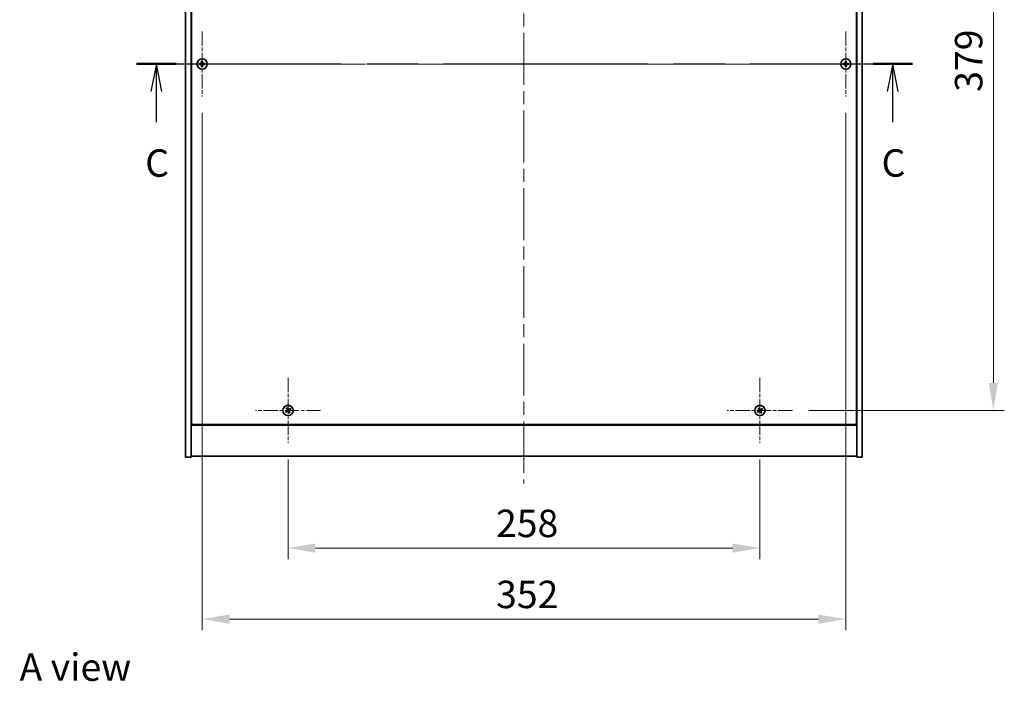
# Model space of a CAD drawing. Units: millimetres. Extents: x 0 to 10226, y 0 to 1686.
# Drawn here: x 2573 to 3111, y 1042 to 1404 of the extents above; entities that cross this region are included whole.
import ezdxf

# ---------------------------------------------------------------- set-up
doc = ezdxf.new("R2010")
doc.units = ezdxf.units.MM
doc.header["$LTSCALE"] = 5
doc.linetypes.add('CHAIN', pattern=[0.3543, 0.2362, -0.0295, 0.0591, -0.0295])
doc.layers.get('Defpoints').update_dxf_attribs({"lineweight": 25})
doc.layers.add('Center Mark (ISO)', color=7, linetype='Continuous', lineweight=18, true_color=0x80ffff)
doc.layers.add('Centerline (ISO)', color=7, linetype='Continuous', lineweight=18, true_color=0x80ffff)
for name, color, linetype, lineweight in [('Dimension (ISO)', 7, 'Continuous', 18), ('Dimension (ISO) @ 1', 7, 'Continuous', 18), ('Section Line (ISO)', 7, 'CHAIN', 25), ('Symbol (ISO)', 7, 'Continuous', 18), ('Visible (ISO)', 7, 'Continuous', 35)]:
    doc.layers.add(name, color=color, linetype=linetype, lineweight=lineweight)
doc.styles.add('Note Text (TK)', font='txt')
doc.dimstyles.new('Default - Method 1b (TK)', dxfattribs={"dimscale": 5, "dimtxt": 2.5, "dimasz": 2.5, "dimexe": 1, "dimexo": 1.5, "dimgap": 1, "dimtad": 1, "dimtoh": 1, "dimrnd": 1e-08, "dimdsep": 46, "dimtxsty": 'Note Text (TK)', "dimcen": 0.09, "dimdle": 5, "dimclrd": 100, "dimclre": 100, "dimclrt": 7, "dimadec": 1, "dimazin": 1, "dimtfac": 1, "dimtmove": 0, "dimatfit": 3, "dimfxl": 0, "dimtolj": 1, "dimlwd": -1, "dimlwe": -1, "dimarcsym": 0})

# ---------------------------------------------------------------- blocks, each defined once
blk = doc.blocks.new('2dTransSection2')
at = {"layer": 'Section Line (ISO)', "linetype": 'CHAIN', "ltscale": 15.784275}
blk.add_line((126.478, 237.903), (197.178, 237.903), dxfattribs=at)
at = {"layer": 'Section Line (ISO)', "linetype": 'Continuous', "lineweight": 50}
for p, q in [((126.478, 237.903), (130.07, 237.903)), ((193.586, 237.903), (197.178, 237.903))]:
    blk.add_line(p, q, dxfattribs=at)
at = {"layer": 'Section Line (ISO)', "linetype": 'Continuous'}
for p, q in [((128.274, 237.903), (127.774, 235.403)), ((128.274, 235.403), (128.274, 237.903)), ((128.774, 235.403), (128.274, 237.903)), ((195.382, 237.903), (194.882, 235.403)), ((195.382, 235.403), (195.382, 237.903)), ((195.882, 235.403), (195.382, 237.903)), ((128.274, 232.59), (128.274, 235.403)), ((195.382, 232.59), (195.382, 235.403))]:
    blk.add_line(p, q, dxfattribs=at)
at = {"layer": 'Section Line (ISO)', "char_height": 2.5, "attachment_point": 7, "style": 'Note Text (TK)'}
for insert in [(127.255, 226.844), (194.364, 226.844)]:
    blk.add_mtext('C', dxfattribs=dict(at, insert=insert))
blk = doc.blocks.new('*D118')
at = {"layer": 'Defpoints', "color": 0, "transparency": 16777216}
for p in [(2719.65, 1172.12), (2977.65, 1172.12), (2977.65, 1114.62)]:
    blk.add_point(p, dxfattribs=at)
at = {"layer": 'Dimension (ISO)', "color": 100, "transparency": 16777216}
for p, q in [((2719.65, 1163.12), (2719.65, 1108.62)), ((2977.65, 1163.12), (2977.65, 1108.62)), ((2734.65, 1114.62), (2962.65, 1114.62))]:
    blk.add_line(p, q, dxfattribs=at)
for points in [[(2734.65, 1117.12), (2734.65, 1112.12), (2719.65, 1114.62)], [(2962.65, 1117.12), (2962.65, 1112.12), (2977.65, 1114.62)]]:
    blk.add_solid(points, dxfattribs=at)
at = {"layer": 'Dimension (ISO)', "color": 7, "transparency": 16777216, "insert": (2833.35, 1128.12), "char_height": 15, "attachment_point": 4, "style": 'Note Text (TK)'}
blk.add_mtext('\\A1;258', dxfattribs=at)
blk = doc.blocks.new('*D119')
at = {"layer": 'Defpoints', "color": 0, "transparency": 16777216}
for p in [(2995.45, 1568.92), (2995.45, 1189.92), (3105.3, 1189.92)]:
    blk.add_point(p, dxfattribs=at)
at = {"layer": 'Dimension (ISO)', "color": 100, "transparency": 16777216}
for p, q in [((3004.45, 1568.92), (3111.3, 1568.92)), ((3105.3, 1553.92), (3105.3, 1204.92)), ((3004.45, 1189.92), (3111.3, 1189.92))]:
    blk.add_line(p, q, dxfattribs=at)
for points in [[(3102.8, 1553.92), (3107.8, 1553.92), (3105.3, 1568.92)], [(3102.8, 1204.92), (3107.8, 1204.92), (3105.3, 1189.92)]]:
    blk.add_solid(points, dxfattribs=at)
at = {"layer": 'Dimension (ISO)', "color": 7, "transparency": 16777216, "insert": (3091.8, 1364.2), "char_height": 15, "attachment_point": 4, "rotation": 90, "style": 'Note Text (TK)'}
blk.add_mtext('\\A1;379', dxfattribs=at)
blk = doc.blocks.new('*D114')
at = {"layer": 'Defpoints', "color": 0, "transparency": 16777216}
for p in [(2672.65, 1361.62), (3024.65, 1361.62), (3024.65, 1075.75)]:
    blk.add_point(p, dxfattribs=at)
at = {"layer": 'Dimension (ISO)', "color": 100, "transparency": 16777216}
for p, q in [((2672.65, 1352.62), (2672.65, 1069.75)), ((3024.65, 1352.62), (3024.65, 1069.75)), ((2687.65, 1075.75), (3009.65, 1075.75))]:
    blk.add_line(p, q, dxfattribs=at)
for points in [[(2687.65, 1078.25), (2687.65, 1073.25), (2672.65, 1075.75)], [(3009.65, 1078.25), (3009.65, 1073.25), (3024.65, 1075.75)]]:
    blk.add_solid(points, dxfattribs=at)
at = {"layer": 'Dimension (ISO)', "color": 7, "transparency": 16777216, "insert": (2833.4, 1089.25), "char_height": 15, "attachment_point": 4, "style": 'Note Text (TK)'}
blk.add_mtext('\\A1;352', dxfattribs=at)

msp = doc.modelspace()

# ---------------------------------------------------------------- linework, layer by layer
at = {"layer": 'Center Mark (ISO)', "linetype": 'CHAIN', "ltscale": 6.593064}
for p, q in [((2672.6508, 1397.2154), (2672.6508, 1361.6154)), ((3024.6508, 1397.2154), (3024.6508, 1361.6154)), ((2690.4508, 1379.4154), (2654.8508, 1379.4154)), ((3042.4508, 1379.4154), (3006.8508, 1379.4154)), ((2719.6508, 1207.7154), (2719.6508, 1172.1154)), ((2977.6508, 1207.7154), (2977.6508, 1172.1154)), ((2737.4508, 1189.9154), (2701.8508, 1189.9154)), ((2995.4508, 1189.9154), (2959.8508, 1189.9154))]:
    msp.add_line(p, q, dxfattribs=at)
at = {"layer": 'Centerline (ISO)', "linetype": 'CHAIN', "ltscale": 23.990969}
for p, q in [((2848.6508, 1608.9154), (2848.6508, 1149.9154)), ((2648.6508, 1379.4154), (3048.6508, 1379.4154))]:
    msp.add_line(p, q, dxfattribs=at)
at = {"layer": 'Visible (ISO)'}
for p, q in [((2663.6508, 1164.4154), (2663.6508, 1594.4154)), ((2666.6508, 1164.4154), (2666.6508, 1594.4154)), ((3030.6508, 1594.4154), (3030.6508, 1164.4154)), ((3033.6508, 1594.4154), (3033.6508, 1164.4154)), ((2666.9008, 1576.6654), (2666.9008, 1182.1654)), ((3030.4008, 1182.1654), (3030.4008, 1576.6654)), ((2666.6508, 1195.4154), (2666.9008, 1195.4154)), ((3030.6508, 1195.4154), (3030.4008, 1195.4154)), ((2666.6508, 1194.9154), (2666.9008, 1194.9154)), ((3030.4008, 1194.9154), (3030.6508, 1194.9154)), ((2666.6508, 1181.9154), (3030.6508, 1181.9154)), ((2666.9008, 1182.1654), (3030.4008, 1182.1654)), ((2663.6508, 1164.4154), (2666.6508, 1164.4154)), ((3030.6508, 1164.9154), (2666.6508, 1164.9154)), ((3033.6508, 1164.4154), (3030.6508, 1164.4154))]:
    msp.add_line(p, q, dxfattribs=at)
for centre in [(2672.6508, 1379.4154), (3024.6508, 1379.4154), (2719.6508, 1189.9154), (2977.6508, 1189.9154)]:
    msp.add_circle(centre, 2.8, dxfattribs=at)
for centre, radius, start, end in [((2672.6508, 1379.4154), 1.5, 171.386867, 188.613133), ((2672.6508, 1379.4154), 0.9327, 172.018429, 187.981571), ((2672.6508, 1379.4154), 1.5, 81.386867, 98.613133), ((2672.6508, 1379.4154), 0.9327, 82.018429, 97.981571), ((2672.6508, 1379.4154), 0.9327, 262.018429, 277.981571), ((2672.6508, 1379.4154), 0.9327, 352.018429, 7.981571), ((2672.6508, 1379.4154), 1.5, 351.386867, 8.613133), ((3024.6508, 1379.4154), 1.5, 171.386867, 188.613133), ((3024.6508, 1379.4154), 0.9327, 172.018429, 187.981571), ((3024.6508, 1379.4154), 1.5, 81.386867, 98.613133), ((3024.6508, 1379.4154), 0.9327, 82.018429, 97.981571), ((3024.6508, 1379.4154), 0.9327, 262.018429, 277.981571), ((3024.6508, 1379.4154), 0.9327, 352.018429, 7.981571), ((3024.6508, 1379.4154), 1.5, 351.386867, 8.613133), ((2672.6508, 1379.4154), 1.5, 261.386867, 278.613133), ((3024.6508, 1379.4154), 1.5, 261.386867, 278.613133), ((2719.6508, 1189.9154), 1.5, 113.915345, 131.14161), ((2719.6508, 1189.9154), 0.9327, 114.546907, 130.510049), ((2719.6508, 1189.9154), 0.9327, 24.546907, 40.510049), ((2719.6508, 1189.9154), 1.5, 23.915345, 41.14161), ((2977.6508, 1189.9154), 1.5, 113.915345, 131.14161), ((2977.6508, 1189.9154), 0.9327, 114.546907, 130.510049), ((2977.6508, 1189.9154), 0.9327, 24.546907, 40.510049), ((2977.6508, 1189.9154), 1.5, 23.915345, 41.14161), ((2719.6508, 1189.9154), 1.5, 203.915345, 221.14161), ((2719.6508, 1189.9154), 0.9327, 204.546907, 220.510049), ((2719.6508, 1189.9154), 0.9327, 294.546907, 310.510049), ((2719.6508, 1189.9154), 1.5, 293.915345, 311.14161), ((2977.6508, 1189.9154), 1.5, 203.915345, 221.14161), ((2977.6508, 1189.9154), 0.9327, 204.546907, 220.510049), ((2977.6508, 1189.9154), 0.9327, 294.546907, 310.510049), ((2977.6508, 1189.9154), 1.5, 293.915345, 311.14161)]:
    msp.add_arc(centre, radius, start, end, dxfattribs=at)
for centre, major_axis, start_param, end_param in [((2672.6535, 1379.0695), (-6.843, -0.054), 4.77873652, 4.93057377), ((2672.6535, 1379.7613), (6.843, -0.054), 4.49420419, 4.64604145), ((2672.9967, 1379.4127), (-0.054, -6.843), 4.49420419, 4.64604145), ((2672.9967, 1379.4181), (0.054, -6.843), 4.77873652, 4.93057377), ((2672.3048, 1379.4127), (-0.054, 6.843), 4.77873652, 4.93057377), ((2672.3048, 1379.4181), (0.054, 6.843), 4.49420419, 4.64604145), ((2672.648, 1379.0695), (-6.843, 0.054), 4.49420419, 4.64604145), ((2672.648, 1379.7613), (6.843, 0.054), 4.77873652, 4.93057377), ((3024.6535, 1379.0695), (-6.843, -0.054), 4.77873652, 4.93057377), ((3024.6535, 1379.7613), (6.843, -0.054), 4.49420419, 4.64604145), ((3024.9967, 1379.4127), (-0.054, -6.843), 4.49420419, 4.64604145), ((3024.9967, 1379.4181), (0.054, -6.843), 4.77873652, 4.93057377), ((3024.3048, 1379.4127), (-0.054, 6.843), 4.77873652, 4.93057377), ((3024.3048, 1379.4181), (0.054, 6.843), 4.49420419, 4.64604145), ((3024.648, 1379.0695), (-6.843, 0.054), 4.49420419, 4.64604145), ((3024.648, 1379.7613), (6.843, 0.054), 4.77873652, 4.93057377), ((2719.8391, 1189.6252), (-5.7404, -3.7252), 4.77873652, 4.93057377), ((2719.9439, 1190.0991), (3.634, -5.7985), 4.49420419, 4.64604145), ((2719.3606, 1189.7271), (-3.7252, 5.7404), 4.77873652, 4.93057377), ((2719.8345, 1189.6223), (-5.7985, -3.634), 4.49420419, 4.64604145), ((2719.4625, 1190.2056), (5.7404, 3.7252), 4.77873652, 4.93057377), ((2977.8391, 1189.6252), (-5.7404, -3.7252), 4.77873652, 4.93057377), ((2977.9439, 1190.0991), (3.634, -5.7985), 4.49420419, 4.64604145), ((2977.3606, 1189.7271), (-3.7252, 5.7404), 4.77873652, 4.93057377), ((2977.8345, 1189.6223), (-5.7985, -3.634), 4.49420419, 4.64604145), ((2977.4625, 1190.2056), (5.7404, 3.7252), 4.77873652, 4.93057377), ((2719.4671, 1190.2085), (5.7985, 3.634), 4.49420419, 4.64604145), ((2719.941, 1190.1037), (3.7252, -5.7404), 4.77873652, 4.93057377), ((2719.3576, 1189.7317), (-3.634, 5.7985), 4.49420419, 4.64604145), ((2977.4671, 1190.2085), (5.7985, 3.634), 4.49420419, 4.64604145), ((2977.941, 1190.1037), (3.7252, -5.7404), 4.77873652, 4.93057377), ((2977.3576, 1189.7317), (-3.634, 5.7985), 4.49420419, 4.64604145)]:
    msp.add_ellipse(centre, major_axis=major_axis, ratio=0.08715574, start_param=start_param, end_param=end_param, dxfattribs=at)
for points, weights in [([(2671.7271, 1379.5449), (2671.5124, 1379.5814), (2671.1677, 1379.64)], [1, 1.0281372639, 1]), ([(2671.1677, 1379.1907), (2671.5124, 1379.2494), (2671.7271, 1379.2859)], [1, 1.02813726384, 1]), ([(2672.1962, 1379.527), (2672.0399, 1379.5329), (2671.7271, 1379.5449)], [1.83355827401, 1.43832634334, 1]), ([(2671.7271, 1379.2859), (2672.0399, 1379.2979), (2672.1962, 1379.3038)], [1, 1.43832634333, 1.83355827399]), ([(2672.4261, 1380.8985), (2672.4848, 1380.5538), (2672.5213, 1380.339)], [1, 1.02813726379, 1]), ([(2672.5213, 1378.4918), (2672.4848, 1378.277), (2672.4261, 1377.9323)], [1, 1.0281372637, 1]), ([(2672.5213, 1380.339), (2672.5333, 1380.0262), (2672.5392, 1379.87)], [1, 1.43832634333, 1.83355827399]), ([(2672.5392, 1378.9608), (2672.5333, 1378.8045), (2672.5213, 1378.4918)], [1.83355827401, 1.43832634334, 1]), ([(2672.7624, 1379.87), (2672.7683, 1380.0262), (2672.7803, 1380.339)], [1.83355827401, 1.43832634334, 1]), ([(2672.7803, 1378.4918), (2672.7683, 1378.8045), (2672.7624, 1378.9608)], [1, 1.43832634333, 1.83355827399]), ([(2672.7803, 1380.339), (2672.8168, 1380.5538), (2672.8754, 1380.8985)], [1, 1.02813726371, 1]), ([(2672.8754, 1377.9323), (2672.8168, 1378.277), (2672.7803, 1378.4918)], [1, 1.02813726819, 1]), ([(2673.5744, 1379.5449), (2673.2616, 1379.5329), (2673.1054, 1379.527)], [1, 1.43832634333, 1.83355827399]), ([(2673.1054, 1379.3038), (2673.2616, 1379.2979), (2673.5744, 1379.2859)], [1.83355827401, 1.43832634334, 1]), ([(2674.1339, 1379.64), (2673.7892, 1379.5814), (2673.5744, 1379.5449)], [1, 1.02813726389, 1]), ([(2673.5744, 1379.2859), (2673.7892, 1379.2494), (2674.1339, 1379.1907)], [1, 1.02813726389, 1]), ([(3023.7271, 1379.5449), (3023.5124, 1379.5814), (3023.1677, 1379.64)], [1, 1.0281372639, 1]), ([(3023.1677, 1379.1907), (3023.5124, 1379.2494), (3023.7271, 1379.2859)], [1, 1.02813726384, 1]), ([(3024.1962, 1379.527), (3024.0399, 1379.5329), (3023.7271, 1379.5449)], [1.83355827401, 1.43832634334, 1]), ([(3023.7271, 1379.2859), (3024.0399, 1379.2979), (3024.1962, 1379.3038)], [1, 1.43832634333, 1.83355827399]), ([(3024.4261, 1380.8985), (3024.4848, 1380.5538), (3024.5213, 1380.339)], [1, 1.02813726379, 1]), ([(3024.5213, 1378.4918), (3024.4848, 1378.277), (3024.4261, 1377.9323)], [1, 1.0281372637, 1]), ([(3024.5213, 1380.339), (3024.5333, 1380.0262), (3024.5392, 1379.87)], [1, 1.43832634333, 1.83355827399]), ([(3024.5392, 1378.9608), (3024.5333, 1378.8045), (3024.5213, 1378.4918)], [1.83355827401, 1.43832634334, 1]), ([(3024.7624, 1379.87), (3024.7683, 1380.0262), (3024.7803, 1380.339)], [1.83355827401, 1.43832634334, 1]), ([(3024.7803, 1378.4918), (3024.7683, 1378.8045), (3024.7624, 1378.9608)], [1, 1.43832634333, 1.83355827399]), ([(3024.7803, 1380.339), (3024.8168, 1380.5538), (3024.8754, 1380.8985)], [1, 1.02813726371, 1]), ([(3024.8754, 1377.9323), (3024.8168, 1378.277), (3024.7803, 1378.4918)], [1, 1.02813726819, 1]), ([(3025.5744, 1379.5449), (3025.2616, 1379.5329), (3025.1054, 1379.527)], [1, 1.43832634333, 1.83355827399]), ([(3025.1054, 1379.3038), (3025.2616, 1379.2979), (3025.5744, 1379.2859)], [1.83355827401, 1.43832634334, 1]), ([(3026.1339, 1379.64), (3025.7892, 1379.5814), (3025.5744, 1379.5449)], [1, 1.02813726389, 1]), ([(3025.5744, 1379.2859), (3025.7892, 1379.2494), (3026.1339, 1379.1907)], [1, 1.02813726389, 1]), ([(2718.6639, 1191.045), (2718.8987, 1190.7859), (2719.0449, 1190.6245)], [1, 1.02813726819, 1]), ([(2719.2633, 1190.7638), (2719.1786, 1190.9645), (2719.0427, 1191.2866)], [1, 1.0281372637, 1]), ([(2719.0449, 1190.6245), (2719.2233, 1190.3672), (2719.3122, 1190.2387)], [1, 1.43832634333, 1.83355827399]), ([(2719.5004, 1190.3587), (2719.4214, 1190.4936), (2719.2633, 1190.7638)], [1.83355827401, 1.43832634334, 1]), ([(2720.3599, 1190.5212), (2720.1026, 1190.3429), (2719.974, 1190.2539)], [1, 1.43832634333, 1.83355827399]), ([(2720.0941, 1190.0657), (2720.229, 1190.1448), (2720.4991, 1190.3029)], [1.83355827401, 1.43832634334, 1]), ([(2720.7804, 1190.9023), (2720.5213, 1190.6675), (2720.3599, 1190.5212)], [1, 1.02813726384, 1]), ([(2720.4991, 1190.3029), (2720.6998, 1190.3875), (2721.022, 1190.5235)], [1, 1.0281372639, 1]), ([(2976.6639, 1191.045), (2976.8987, 1190.7859), (2977.0449, 1190.6245)], [1, 1.02813726819, 1]), ([(2977.2633, 1190.7638), (2977.1786, 1190.9645), (2977.0427, 1191.2866)], [1, 1.0281372637, 1]), ([(2977.0449, 1190.6245), (2977.2233, 1190.3672), (2977.3122, 1190.2387)], [1, 1.43832634333, 1.83355827399]), ([(2977.5004, 1190.3587), (2977.4214, 1190.4936), (2977.2633, 1190.7638)], [1.83355827401, 1.43832634334, 1]), ([(2978.3599, 1190.5212), (2978.1026, 1190.3429), (2977.974, 1190.2539)], [1, 1.43832634333, 1.83355827399]), ([(2978.0941, 1190.0657), (2978.229, 1190.1448), (2978.4991, 1190.3029)], [1.83355827401, 1.43832634334, 1]), ([(2978.7804, 1190.9023), (2978.5213, 1190.6675), (2978.3599, 1190.5212)], [1, 1.02813726384, 1]), ([(2978.4991, 1190.3029), (2978.6998, 1190.3875), (2979.022, 1190.5235)], [1, 1.0281372639, 1]), ([(2718.8024, 1189.5279), (2718.6017, 1189.4432), (2718.2796, 1189.3073)], [1, 1.02813726389, 1]), ([(2718.5211, 1188.9285), (2718.7802, 1189.1633), (2718.9417, 1189.3095)], [1, 1.02813726389, 1]), ([(2719.2075, 1189.765), (2719.0726, 1189.686), (2718.8024, 1189.5279)], [1.83355827401, 1.43832634334, 1]), ([(2718.9417, 1189.3095), (2719.1989, 1189.4879), (2719.3275, 1189.5769)], [1, 1.43832634333, 1.83355827399]), ([(2719.8011, 1189.4721), (2719.8802, 1189.3372), (2720.0382, 1189.067)], [1.83355827401, 1.43832634334, 1]), ([(2720.2566, 1189.2063), (2720.0783, 1189.4635), (2719.9893, 1189.5921)], [1, 1.43832634333, 1.83355827399]), ([(2720.0382, 1189.067), (2720.1229, 1188.8663), (2720.2589, 1188.5442)], [1, 1.02813726371, 1]), ([(2720.6377, 1188.7858), (2720.4029, 1189.0449), (2720.2566, 1189.2063)], [1, 1.02813726379, 1]), ([(2976.8024, 1189.5279), (2976.6017, 1189.4432), (2976.2796, 1189.3073)], [1, 1.02813726389, 1]), ([(2976.5211, 1188.9285), (2976.7802, 1189.1633), (2976.9417, 1189.3095)], [1, 1.02813726389, 1]), ([(2977.2075, 1189.765), (2977.0726, 1189.686), (2976.8024, 1189.5279)], [1.83355827401, 1.43832634334, 1]), ([(2976.9417, 1189.3095), (2977.1989, 1189.4879), (2977.3275, 1189.5769)], [1, 1.43832634333, 1.83355827399]), ([(2977.8011, 1189.4721), (2977.8802, 1189.3372), (2978.0382, 1189.067)], [1.83355827401, 1.43832634334, 1]), ([(2978.2566, 1189.2063), (2978.0783, 1189.4635), (2977.9893, 1189.5921)], [1, 1.43832634333, 1.83355827399]), ([(2978.0382, 1189.067), (2978.1229, 1188.8663), (2978.2589, 1188.5442)], [1, 1.02813726371, 1]), ([(2978.6377, 1188.7858), (2978.4029, 1189.0449), (2978.2566, 1189.2063)], [1, 1.02813726379, 1])]:
    msp.add_rational_spline(points, weights, degree=2, dxfattribs=at)
for points, knots in [([(2672.4052, 1379.871), (2672.4048, 1379.8445), (2672.3992, 1379.8163), (2672.3771, 1379.7644), (2672.3606, 1379.7408), (2672.3227, 1379.7035), (2672.2988, 1379.6874), (2672.2477, 1379.6665), (2672.2207, 1379.6613), (2672.1951, 1379.661)], [0, 0, 0, 0, 0.0079679566, 0.0079679566, 0.0159359132, 0.0159359132, 0.0239048984, 0.0239048984, 0.0315396272, 0.0315396272, 0.0315396272, 0.0315396272]), ([(2672.1951, 1379.1698), (2672.2216, 1379.1694), (2672.2499, 1379.1638), (2672.3017, 1379.1417), (2672.3254, 1379.1252), (2672.3626, 1379.0873), (2672.3788, 1379.0634), (2672.3996, 1379.0123), (2672.4048, 1378.9853), (2672.4052, 1378.9597)], [0, 0, 0, 0, 0.0079681043, 0.0079681043, 0.0159362086, 0.0159362086, 0.0239050461, 0.0239050461, 0.0315396273, 0.0315396273, 0.0315396273, 0.0315396273]), ([(2672.5392, 1379.87), (2672.5406, 1379.832), (2672.5353, 1379.7925), (2672.5175, 1379.7346), (2672.5071, 1379.7099), (2672.4794, 1379.6631), (2672.4622, 1379.6409), (2672.4252, 1379.604), (2672.4031, 1379.5867), (2672.3563, 1379.5591), (2672.3315, 1379.5486), (2672.2736, 1379.5309), (2672.2342, 1379.5256), (2672.1962, 1379.527)], [0.1535075344, 0.1535075344, 0.1535075344, 0.1535075344, 0.1654059619, 0.1654059619, 0.1732444887, 0.1732444887, 0.1810830155, 0.1810830155, 0.1889215423, 0.1889215423, 0.1967600691, 0.1967600691, 0.2086584966, 0.2086584966, 0.2086584966, 0.2086584966]), ([(2672.1962, 1379.3038), (2672.2342, 1379.3052), (2672.2736, 1379.2999), (2672.3315, 1379.2821), (2672.3563, 1379.2717), (2672.4031, 1379.244), (2672.4252, 1379.2268), (2672.4622, 1379.1898), (2672.4794, 1379.1677), (2672.5071, 1379.1209), (2672.5175, 1379.0962), (2672.5353, 1379.0382), (2672.5406, 1378.9988), (2672.5392, 1378.9608)], [0.1535075344, 0.1535075344, 0.1535075344, 0.1535075344, 0.1654059619, 0.1654059619, 0.1732444887, 0.1732444887, 0.1810830155, 0.1810830155, 0.1889215423, 0.1889215423, 0.1967600691, 0.1967600691, 0.2086584966, 0.2086584966, 0.2086584966, 0.2086584966]), ([(2673.1054, 1379.527), (2673.0674, 1379.5256), (2673.0279, 1379.5309), (2672.97, 1379.5486), (2672.9453, 1379.5591), (2672.8984, 1379.5867), (2672.8763, 1379.604), (2672.8394, 1379.6409), (2672.8221, 1379.6631), (2672.7945, 1379.7099), (2672.784, 1379.7346), (2672.7663, 1379.7925), (2672.7609, 1379.832), (2672.7624, 1379.87)], [0.1535075344, 0.1535075344, 0.1535075344, 0.1535075344, 0.1654059619, 0.1654059619, 0.1732444887, 0.1732444887, 0.1810830155, 0.1810830155, 0.1889215423, 0.1889215423, 0.1967600691, 0.1967600691, 0.2086584966, 0.2086584966, 0.2086584966, 0.2086584966]), ([(2672.7624, 1378.9608), (2672.7609, 1378.9988), (2672.7663, 1379.0382), (2672.784, 1379.0962), (2672.7945, 1379.1209), (2672.8221, 1379.1677), (2672.8394, 1379.1898), (2672.8763, 1379.2268), (2672.8984, 1379.244), (2672.9453, 1379.2717), (2672.97, 1379.2821), (2673.0279, 1379.2999), (2673.0674, 1379.3052), (2673.1054, 1379.3038)], [0.1535075344, 0.1535075344, 0.1535075344, 0.1535075344, 0.1654059619, 0.1654059619, 0.1732444887, 0.1732444887, 0.1810830155, 0.1810830155, 0.1889215423, 0.1889215423, 0.1967600691, 0.1967600691, 0.2086584966, 0.2086584966, 0.2086584966, 0.2086584966]), ([(2673.1064, 1379.661), (2673.0799, 1379.6613), (2673.0517, 1379.667), (2672.9998, 1379.6891), (2672.9762, 1379.7056), (2672.9389, 1379.7434), (2672.9228, 1379.7673), (2672.9019, 1379.8185), (2672.8967, 1379.8455), (2672.8964, 1379.871)], [0, 0, 0, 0, 0.0079679566, 0.0079679566, 0.0159359132, 0.0159359132, 0.0239048984, 0.0239048984, 0.0315396272, 0.0315396272, 0.0315396272, 0.0315396272]), ([(2672.8964, 1378.9597), (2672.8967, 1378.9862), (2672.9024, 1379.0145), (2672.9245, 1379.0663), (2672.941, 1379.09), (2672.9788, 1379.1272), (2673.0027, 1379.1434), (2673.0538, 1379.1642), (2673.0809, 1379.1695), (2673.1064, 1379.1698)], [0, 0, 0, 0, 0.0079681043, 0.0079681043, 0.0159362086, 0.0159362086, 0.0239050461, 0.0239050461, 0.0315396273, 0.0315396273, 0.0315396273, 0.0315396273]), ([(3024.4052, 1379.871), (3024.4048, 1379.8445), (3024.3992, 1379.8163), (3024.3771, 1379.7644), (3024.3606, 1379.7408), (3024.3227, 1379.7035), (3024.2988, 1379.6874), (3024.2477, 1379.6665), (3024.2207, 1379.6613), (3024.1951, 1379.661)], [0, 0, 0, 0, 0.0079679566, 0.0079679566, 0.0159359132, 0.0159359132, 0.0239048984, 0.0239048984, 0.0315396272, 0.0315396272, 0.0315396272, 0.0315396272]), ([(3024.1951, 1379.1698), (3024.2216, 1379.1694), (3024.2499, 1379.1638), (3024.3017, 1379.1417), (3024.3254, 1379.1252), (3024.3626, 1379.0873), (3024.3788, 1379.0634), (3024.3996, 1379.0123), (3024.4048, 1378.9853), (3024.4052, 1378.9597)], [0, 0, 0, 0, 0.0079681043, 0.0079681043, 0.0159362086, 0.0159362086, 0.0239050461, 0.0239050461, 0.0315396273, 0.0315396273, 0.0315396273, 0.0315396273]), ([(3024.5392, 1379.87), (3024.5406, 1379.832), (3024.5353, 1379.7925), (3024.5175, 1379.7346), (3024.5071, 1379.7099), (3024.4794, 1379.6631), (3024.4622, 1379.6409), (3024.4252, 1379.604), (3024.4031, 1379.5867), (3024.3563, 1379.5591), (3024.3315, 1379.5486), (3024.2736, 1379.5309), (3024.2342, 1379.5256), (3024.1962, 1379.527)], [0.1535075344, 0.1535075344, 0.1535075344, 0.1535075344, 0.1654059619, 0.1654059619, 0.1732444887, 0.1732444887, 0.1810830155, 0.1810830155, 0.1889215423, 0.1889215423, 0.1967600691, 0.1967600691, 0.2086584966, 0.2086584966, 0.2086584966, 0.2086584966]), ([(3024.1962, 1379.3038), (3024.2342, 1379.3052), (3024.2736, 1379.2999), (3024.3315, 1379.2821), (3024.3563, 1379.2717), (3024.4031, 1379.244), (3024.4252, 1379.2268), (3024.4622, 1379.1898), (3024.4794, 1379.1677), (3024.5071, 1379.1209), (3024.5175, 1379.0962), (3024.5353, 1379.0382), (3024.5406, 1378.9988), (3024.5392, 1378.9608)], [0.1535075344, 0.1535075344, 0.1535075344, 0.1535075344, 0.1654059619, 0.1654059619, 0.1732444887, 0.1732444887, 0.1810830155, 0.1810830155, 0.1889215423, 0.1889215423, 0.1967600691, 0.1967600691, 0.2086584966, 0.2086584966, 0.2086584966, 0.2086584966]), ([(3025.1054, 1379.527), (3025.0674, 1379.5256), (3025.0279, 1379.5309), (3024.97, 1379.5486), (3024.9453, 1379.5591), (3024.8984, 1379.5867), (3024.8763, 1379.604), (3024.8394, 1379.6409), (3024.8221, 1379.6631), (3024.7945, 1379.7099), (3024.784, 1379.7346), (3024.7663, 1379.7925), (3024.7609, 1379.832), (3024.7624, 1379.87)], [0.1535075344, 0.1535075344, 0.1535075344, 0.1535075344, 0.1654059619, 0.1654059619, 0.1732444887, 0.1732444887, 0.1810830155, 0.1810830155, 0.1889215423, 0.1889215423, 0.1967600691, 0.1967600691, 0.2086584966, 0.2086584966, 0.2086584966, 0.2086584966]), ([(3024.7624, 1378.9608), (3024.7609, 1378.9988), (3024.7663, 1379.0382), (3024.784, 1379.0962), (3024.7945, 1379.1209), (3024.8221, 1379.1677), (3024.8394, 1379.1898), (3024.8763, 1379.2268), (3024.8984, 1379.244), (3024.9453, 1379.2717), (3024.97, 1379.2821), (3025.0279, 1379.2999), (3025.0674, 1379.3052), (3025.1054, 1379.3038)], [0.1535075344, 0.1535075344, 0.1535075344, 0.1535075344, 0.1654059619, 0.1654059619, 0.1732444887, 0.1732444887, 0.1810830155, 0.1810830155, 0.1889215423, 0.1889215423, 0.1967600691, 0.1967600691, 0.2086584966, 0.2086584966, 0.2086584966, 0.2086584966]), ([(3025.1064, 1379.661), (3025.0799, 1379.6613), (3025.0517, 1379.667), (3024.9998, 1379.6891), (3024.9762, 1379.7056), (3024.9389, 1379.7434), (3024.9228, 1379.7673), (3024.9019, 1379.8185), (3024.8967, 1379.8455), (3024.8964, 1379.871)], [0, 0, 0, 0, 0.0079679566, 0.0079679566, 0.0159359132, 0.0159359132, 0.0239048984, 0.0239048984, 0.0315396272, 0.0315396272, 0.0315396272, 0.0315396272]), ([(3024.8964, 1378.9597), (3024.8967, 1378.9862), (3024.9024, 1379.0145), (3024.9245, 1379.0663), (3024.941, 1379.09), (3024.9788, 1379.1272), (3025.0027, 1379.1434), (3025.0538, 1379.1642), (3025.0809, 1379.1695), (3025.1064, 1379.1698)], [0, 0, 0, 0, 0.0079681043, 0.0079681043, 0.0159362086, 0.0159362086, 0.0239050461, 0.0239050461, 0.0315396273, 0.0315396273, 0.0315396273, 0.0315396273]), ([(2719.1987, 1190.1675), (2719.2126, 1190.145), (2719.2231, 1190.1181), (2719.2323, 1190.0625), (2719.2311, 1190.0337), (2719.2192, 1189.9819), (2719.2078, 1189.9555), (2719.1759, 1189.9104), (2719.1559, 1189.8915), (2719.1345, 1189.8774)], [0, 0, 0, 0, 0.0079681043, 0.0079681043, 0.0159362086, 0.0159362086, 0.0239050461, 0.0239050461, 0.0315396273, 0.0315396273, 0.0315396273, 0.0315396273]), ([(2719.3122, 1190.2387), (2719.3339, 1190.2074), (2719.3506, 1190.1713), (2719.3668, 1190.1129), (2719.3713, 1190.0864), (2719.3731, 1190.0321), (2719.3705, 1190.0041), (2719.3592, 1189.9531), (2719.3498, 1189.9267), (2719.3252, 1189.8782), (2719.31, 1189.8561), (2719.2707, 1189.81), (2719.2403, 1189.7842), (2719.2075, 1189.765)], [0.1535075344, 0.1535075344, 0.1535075344, 0.1535075344, 0.1654059619, 0.1654059619, 0.1732444887, 0.1732444887, 0.1810830155, 0.1810830155, 0.1889215423, 0.1889215423, 0.1967600691, 0.1967600691, 0.2086584966, 0.2086584966, 0.2086584966, 0.2086584966]), ([(2719.974, 1190.2539), (2719.9428, 1190.2323), (2719.9067, 1190.2156), (2719.8483, 1190.1994), (2719.8218, 1190.1949), (2719.7675, 1190.193), (2719.7395, 1190.1957), (2719.6885, 1190.207), (2719.6621, 1190.2164), (2719.6136, 1190.241), (2719.5915, 1190.2562), (2719.5453, 1190.2955), (2719.5196, 1190.3259), (2719.5004, 1190.3587)], [0.1535075344, 0.1535075344, 0.1535075344, 0.1535075344, 0.1654059619, 0.1654059619, 0.1732444887, 0.1732444887, 0.1810830155, 0.1810830155, 0.1889215423, 0.1889215423, 0.1967600691, 0.1967600691, 0.2086584966, 0.2086584966, 0.2086584966, 0.2086584966]), ([(2719.9029, 1190.3675), (2719.8803, 1190.3535), (2719.8535, 1190.3431), (2719.7979, 1190.3338), (2719.7691, 1190.335), (2719.7173, 1190.3469), (2719.6909, 1190.3584), (2719.6458, 1190.3903), (2719.6268, 1190.4103), (2719.6128, 1190.4316)], [0, 0, 0, 0, 0.0079681043, 0.0079681043, 0.0159362086, 0.0159362086, 0.0239050461, 0.0239050461, 0.0315396273, 0.0315396273, 0.0315396273, 0.0315396273]), ([(2719.9893, 1189.5921), (2719.9677, 1189.6234), (2719.951, 1189.6595), (2719.9348, 1189.7179), (2719.9303, 1189.7444), (2719.9284, 1189.7987), (2719.9311, 1189.8266), (2719.9424, 1189.8777), (2719.9517, 1189.9041), (2719.9763, 1189.9526), (2719.9916, 1189.9747), (2720.0309, 1190.0208), (2720.0613, 1190.0465), (2720.0941, 1190.0657)], [0.1535075344, 0.1535075344, 0.1535075344, 0.1535075344, 0.1654059619, 0.1654059619, 0.1732444887, 0.1732444887, 0.1810830155, 0.1810830155, 0.1889215423, 0.1889215423, 0.1967600691, 0.1967600691, 0.2086584966, 0.2086584966, 0.2086584966, 0.2086584966]), ([(2720.1028, 1189.6633), (2720.0889, 1189.6858), (2720.0785, 1189.7126), (2720.0692, 1189.7683), (2720.0704, 1189.7971), (2720.0823, 1189.8489), (2720.0938, 1189.8753), (2720.1257, 1189.9204), (2720.1457, 1189.9393), (2720.167, 1189.9533)], [0, 0, 0, 0, 0.0079679566, 0.0079679566, 0.0159359132, 0.0159359132, 0.0239048984, 0.0239048984, 0.0315396272, 0.0315396272, 0.0315396272, 0.0315396272]), ([(2977.1987, 1190.1675), (2977.2126, 1190.145), (2977.2231, 1190.1181), (2977.2323, 1190.0625), (2977.2311, 1190.0337), (2977.2192, 1189.9819), (2977.2078, 1189.9555), (2977.1759, 1189.9104), (2977.1559, 1189.8915), (2977.1345, 1189.8774)], [0, 0, 0, 0, 0.0079681043, 0.0079681043, 0.0159362086, 0.0159362086, 0.0239050461, 0.0239050461, 0.0315396273, 0.0315396273, 0.0315396273, 0.0315396273]), ([(2977.3122, 1190.2387), (2977.3339, 1190.2074), (2977.3506, 1190.1713), (2977.3668, 1190.1129), (2977.3713, 1190.0864), (2977.3731, 1190.0321), (2977.3705, 1190.0041), (2977.3592, 1189.9531), (2977.3498, 1189.9267), (2977.3252, 1189.8782), (2977.31, 1189.8561), (2977.2707, 1189.81), (2977.2403, 1189.7842), (2977.2075, 1189.765)], [0.1535075344, 0.1535075344, 0.1535075344, 0.1535075344, 0.1654059619, 0.1654059619, 0.1732444887, 0.1732444887, 0.1810830155, 0.1810830155, 0.1889215423, 0.1889215423, 0.1967600691, 0.1967600691, 0.2086584966, 0.2086584966, 0.2086584966, 0.2086584966]), ([(2977.974, 1190.2539), (2977.9428, 1190.2323), (2977.9067, 1190.2156), (2977.8483, 1190.1994), (2977.8218, 1190.1949), (2977.7675, 1190.193), (2977.7395, 1190.1957), (2977.6885, 1190.207), (2977.6621, 1190.2164), (2977.6136, 1190.241), (2977.5915, 1190.2562), (2977.5453, 1190.2955), (2977.5196, 1190.3259), (2977.5004, 1190.3587)], [0.1535075344, 0.1535075344, 0.1535075344, 0.1535075344, 0.1654059619, 0.1654059619, 0.1732444887, 0.1732444887, 0.1810830155, 0.1810830155, 0.1889215423, 0.1889215423, 0.1967600691, 0.1967600691, 0.2086584966, 0.2086584966, 0.2086584966, 0.2086584966]), ([(2977.9029, 1190.3675), (2977.8803, 1190.3535), (2977.8535, 1190.3431), (2977.7979, 1190.3338), (2977.7691, 1190.335), (2977.7173, 1190.3469), (2977.6909, 1190.3584), (2977.6458, 1190.3903), (2977.6268, 1190.4103), (2977.6128, 1190.4316)], [0, 0, 0, 0, 0.0079681043, 0.0079681043, 0.0159362086, 0.0159362086, 0.0239050461, 0.0239050461, 0.0315396273, 0.0315396273, 0.0315396273, 0.0315396273]), ([(2977.9893, 1189.5921), (2977.9677, 1189.6234), (2977.951, 1189.6595), (2977.9348, 1189.7179), (2977.9303, 1189.7444), (2977.9284, 1189.7987), (2977.9311, 1189.8266), (2977.9424, 1189.8777), (2977.9517, 1189.9041), (2977.9763, 1189.9526), (2977.9916, 1189.9747), (2978.0309, 1190.0208), (2978.0613, 1190.0465), (2978.0941, 1190.0657)], [0.1535075344, 0.1535075344, 0.1535075344, 0.1535075344, 0.1654059619, 0.1654059619, 0.1732444887, 0.1732444887, 0.1810830155, 0.1810830155, 0.1889215423, 0.1889215423, 0.1967600691, 0.1967600691, 0.2086584966, 0.2086584966, 0.2086584966, 0.2086584966]), ([(2978.1028, 1189.6633), (2978.0889, 1189.6858), (2978.0785, 1189.7126), (2978.0692, 1189.7683), (2978.0704, 1189.7971), (2978.0823, 1189.8489), (2978.0938, 1189.8753), (2978.1257, 1189.9204), (2978.1457, 1189.9393), (2978.167, 1189.9533)], [0, 0, 0, 0, 0.0079679566, 0.0079679566, 0.0159359132, 0.0159359132, 0.0239048984, 0.0239048984, 0.0315396272, 0.0315396272, 0.0315396272, 0.0315396272]), ([(2719.3275, 1189.5769), (2719.3587, 1189.5985), (2719.3949, 1189.6152), (2719.4533, 1189.6314), (2719.4797, 1189.6359), (2719.5341, 1189.6377), (2719.562, 1189.6351), (2719.613, 1189.6238), (2719.6395, 1189.6144), (2719.688, 1189.5898), (2719.7101, 1189.5746), (2719.7562, 1189.5353), (2719.7819, 1189.5049), (2719.8011, 1189.4721)], [0.1535075344, 0.1535075344, 0.1535075344, 0.1535075344, 0.1654059619, 0.1654059619, 0.1732444887, 0.1732444887, 0.1810830155, 0.1810830155, 0.1889215423, 0.1889215423, 0.1967600691, 0.1967600691, 0.2086584966, 0.2086584966, 0.2086584966, 0.2086584966]), ([(2719.3987, 1189.4633), (2719.4212, 1189.4773), (2719.448, 1189.4877), (2719.5037, 1189.4969), (2719.5325, 1189.4957), (2719.5842, 1189.4838), (2719.6107, 1189.4724), (2719.6558, 1189.4405), (2719.6747, 1189.4205), (2719.6887, 1189.3992)], [0, 0, 0, 0, 0.0079679566, 0.0079679566, 0.0159359132, 0.0159359132, 0.0239048984, 0.0239048984, 0.0315396272, 0.0315396272, 0.0315396272, 0.0315396272]), ([(2977.3275, 1189.5769), (2977.3587, 1189.5985), (2977.3949, 1189.6152), (2977.4533, 1189.6314), (2977.4797, 1189.6359), (2977.5341, 1189.6377), (2977.562, 1189.6351), (2977.613, 1189.6238), (2977.6395, 1189.6144), (2977.688, 1189.5898), (2977.7101, 1189.5746), (2977.7562, 1189.5353), (2977.7819, 1189.5049), (2977.8011, 1189.4721)], [0.1535075344, 0.1535075344, 0.1535075344, 0.1535075344, 0.1654059619, 0.1654059619, 0.1732444887, 0.1732444887, 0.1810830155, 0.1810830155, 0.1889215423, 0.1889215423, 0.1967600691, 0.1967600691, 0.2086584966, 0.2086584966, 0.2086584966, 0.2086584966]), ([(2977.3987, 1189.4633), (2977.4212, 1189.4773), (2977.448, 1189.4877), (2977.5037, 1189.4969), (2977.5325, 1189.4957), (2977.5842, 1189.4838), (2977.6107, 1189.4724), (2977.6558, 1189.4405), (2977.6747, 1189.4205), (2977.6887, 1189.3992)], [0, 0, 0, 0, 0.0079679566, 0.0079679566, 0.0159359132, 0.0159359132, 0.0239048984, 0.0239048984, 0.0315396272, 0.0315396272, 0.0315396272, 0.0315396272])]:
    msp.add_open_spline(points, degree=3, knots=knots, dxfattribs=at)

# ---------------------------------------------------------------- block references
at = {"layer": 'Section Line (ISO)', "xscale": 6, "yscale": 6, "zscale": 6}
msp.add_blockref('2dTransSection2', (1878, -48), dxfattribs=at)

# ---------------------------------------------------------------- texts
at = {"layer": 'Symbol (ISO)', "color": 7, "insert": (2572.8437, 1049.4954), "char_height": 15, "width": 62.2807, "attachment_point": 4, "line_spacing_factor": 1.5, "style": 'Note Text (TK)'}
msp.add_mtext('{\\fＭＳ Ｐゴシック|b0|i0;A view}', dxfattribs=at)

# ---------------------------------------------------------------- dimensions: what is measured, and where the dimension line sits
at = {"layer": 'Dimension (ISO) @ 1', "color": 100, "true_color": 0x00ff3f}
for base, p1, p2, angle, picture, middle in [((3105.298, 1189.9154), (2995.4508, 1568.9154), (2995.4508, 1189.9154), 90, '*D119', (3105.298, 1379.4154)), ((3024.6508, 1075.7496), (2672.6508, 1361.6154), (3024.6508, 1361.6154), 180, '*D114', (2848.6508, 1075.7496)), ((2977.6508, 1114.6209), (2719.6508, 1172.1154), (2977.6508, 1172.1154), 180, '*D118', (2848.6508, 1114.6209))]:
    dim = msp.add_linear_dim(base=base, p1=p1, p2=p2, angle=angle, dimstyle='Default - Method 1b (TK)', override={"dimscale": 1, "dimtxt": 15, "dimasz": 15, "dimexe": 6, "dimexo": 9, "dimgap": 6, "dimtoh": 0, "dimdec": 2, "dimcen": 0.54, "dimtol": 0, "dimlim": 0, "dimtp": 0, "dimtm": 0, "dimtdec": 2, "dimtix": 0, "dimtofl": 0, "dimtmove": 0, "dimatfit": 1}, dxfattribs=at)
    dim.commit()
    dim.dimension.update_dxf_attribs({"geometry": picture, "text_midpoint": middle, "dimtype": 128})

doc.saveas('drawing.dxf')
